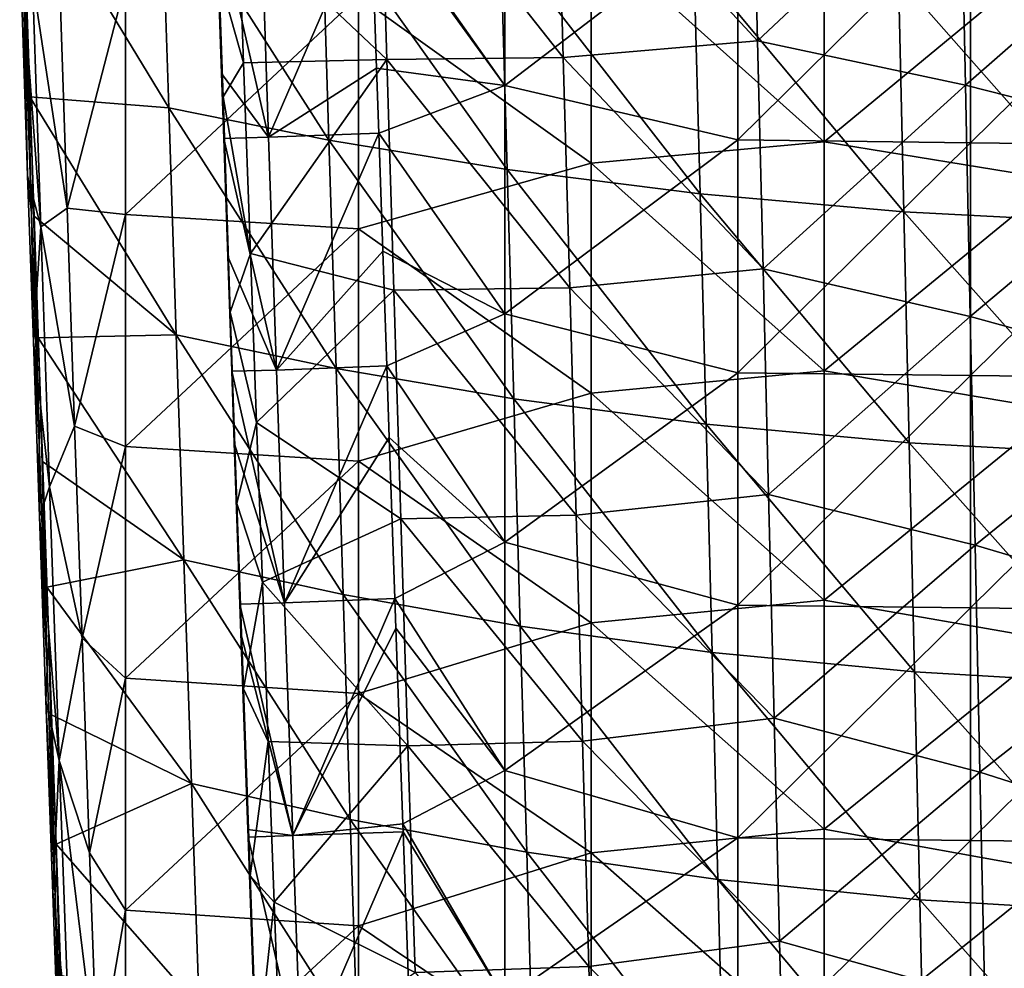
# Model space of a CAD drawing. Units: millimetres. Extents: x -86 to -16, y -97 to 110.
# Drawn here: x -74 to -61, y -14 to -2 of the extents above; entities that cross this region are included whole.
import ezdxf

# ---------------------------------------------------------------- set-up
doc = ezdxf.new("R2010")
doc.units = ezdxf.units.MM
doc.header["$LTSCALE"] = 52.148148
for name, color, linetype in [('1351', 7, 'CONTINUOUS'), ('1360', 7, 'CONTINUOUS'), ('1361', 7, 'CONTINUOUS'), ('1362', 7, 'CONTINUOUS'), ('1373', 7, 'CONTINUOUS'), ('1374', 7, 'CONTINUOUS'), ('1378', 7, 'CONTINUOUS'), ('1381', 7, 'CONTINUOUS'), ('1400', 7, 'CONTINUOUS')]:
    doc.layers.add(name, color=color, linetype=linetype)

msp = doc.modelspace()

# ---------------------------------------------------------------- linework, layer by layer
at = {"layer": '1351', "linetype": 'CONTINUOUS'}
for points in [[(-63.287, -0.162, 12.144), (-66.29, -0.425, 12.144), (-63.287, -3.115, 12.144), (-63.287, -0.162, 12.144)], [(-63.287, -0.162, 12.144), (-63.287, -3.115, 12.144), (-60.284, -0.631, 12.144), (-63.287, -0.162, 12.144)], [(-66.29, -0.425, 12.144), (-69.293, -1.239, 12.144), (-66.29, -3.388, 12.144), (-66.29, -0.425, 12.144)], [(-66.29, -0.425, 12.144), (-66.29, -3.388, 12.144), (-63.287, -3.115, 12.144), (-66.29, -0.425, 12.144)], [(-60.284, -0.631, 12.144), (-63.287, -3.115, 12.144), (-60.284, -3.603, 12.144), (-60.284, -0.631, 12.144)], [(-73.047, -3.97, 12.144), (-72.296, -1.063, 12.144), (-73.144, -1.108, 12.144), (-73.047, -3.97, 12.144)], [(-72.296, -4.052, 12.144), (-72.296, -1.063, 12.144), (-73.047, -3.97, 12.144), (-72.296, -4.052, 12.144)], [(-72.296, -1.063, 12.144), (-72.296, -4.052, 12.144), (-69.293, -1.239, 12.144), (-72.296, -1.063, 12.144)], [(-69.293, -1.239, 12.144), (-72.296, -4.052, 12.144), (-69.293, -4.235, 12.144), (-69.293, -1.239, 12.144)], [(-69.293, -1.239, 12.144), (-69.293, -4.235, 12.144), (-66.29, -3.388, 12.144), (-69.293, -1.239, 12.144)], [(-63.287, -3.115, 12.144), (-66.29, -3.388, 12.144), (-63.287, -6.068, 12.144), (-63.287, -3.115, 12.144)], [(-63.287, -3.115, 12.144), (-63.287, -6.068, 12.144), (-60.284, -3.603, 12.144), (-63.287, -3.115, 12.144)], [(-66.29, -3.388, 12.144), (-69.293, -4.235, 12.144), (-66.29, -6.352, 12.144), (-66.29, -3.388, 12.144)], [(-66.29, -3.388, 12.144), (-66.29, -6.352, 12.144), (-63.287, -6.068, 12.144), (-66.29, -3.388, 12.144)], [(-60.284, -3.603, 12.144), (-63.287, -6.068, 12.144), (-60.284, -6.575, 12.144), (-60.284, -3.603, 12.144)], [(-72.951, -6.778, 12.144), (-72.296, -4.052, 12.144), (-73.047, -3.97, 12.144), (-72.951, -6.778, 12.144)], [(-72.296, -7.041, 12.144), (-72.296, -4.052, 12.144), (-72.951, -6.778, 12.144), (-72.296, -7.041, 12.144)], [(-72.296, -4.052, 12.144), (-72.296, -7.041, 12.144), (-69.293, -4.235, 12.144), (-72.296, -4.052, 12.144)], [(-69.293, -4.235, 12.144), (-72.296, -7.041, 12.144), (-69.293, -7.231, 12.144), (-69.293, -4.235, 12.144)], [(-69.293, -4.235, 12.144), (-69.293, -7.231, 12.144), (-66.29, -6.352, 12.144), (-69.293, -4.235, 12.144)], [(-63.287, -6.068, 12.144), (-66.29, -6.352, 12.144), (-63.287, -9.021, 12.144), (-63.287, -6.068, 12.144)], [(-63.287, -6.068, 12.144), (-63.287, -9.021, 12.144), (-60.284, -6.575, 12.144), (-63.287, -6.068, 12.144)], [(-66.29, -6.352, 12.144), (-69.293, -7.231, 12.144), (-66.29, -9.315, 12.144), (-66.29, -6.352, 12.144)], [(-66.29, -6.352, 12.144), (-66.29, -9.315, 12.144), (-63.287, -9.021, 12.144), (-66.29, -6.352, 12.144)], [(-60.284, -6.575, 12.144), (-63.287, -9.021, 12.144), (-60.284, -9.546, 12.144), (-60.284, -6.575, 12.144)], [(-72.856, -9.511, 12.144), (-72.296, -7.041, 12.144), (-72.951, -6.778, 12.144), (-72.856, -9.511, 12.144)], [(-72.296, -10.03, 12.144), (-72.296, -7.041, 12.144), (-72.856, -9.511, 12.144), (-72.296, -10.03, 12.144)], [(-72.296, -7.041, 12.144), (-72.296, -10.03, 12.144), (-69.293, -7.231, 12.144), (-72.296, -7.041, 12.144)], [(-69.293, -7.231, 12.144), (-72.296, -10.03, 12.144), (-69.293, -10.227, 12.144), (-69.293, -7.231, 12.144)], [(-69.293, -7.231, 12.144), (-69.293, -10.227, 12.144), (-66.29, -9.315, 12.144), (-69.293, -7.231, 12.144)], [(-63.287, -9.021, 12.144), (-66.29, -9.315, 12.144), (-63.287, -11.974, 12.144), (-63.287, -9.021, 12.144)], [(-63.287, -9.021, 12.144), (-63.287, -11.974, 12.144), (-60.284, -9.546, 12.144), (-63.287, -9.021, 12.144)], [(-66.29, -9.315, 12.144), (-69.293, -10.227, 12.144), (-66.29, -12.279, 12.144), (-66.29, -9.315, 12.144)], [(-66.29, -9.315, 12.144), (-66.29, -12.279, 12.144), (-63.287, -11.974, 12.144), (-66.29, -9.315, 12.144)], [(-72.758, -12.279, 12.144), (-72.296, -10.03, 12.144), (-72.856, -9.511, 12.144), (-72.758, -12.279, 12.144)], [(-60.284, -9.546, 12.144), (-63.287, -11.974, 12.144), (-60.284, -12.518, 12.144), (-60.284, -9.546, 12.144)], [(-72.296, -13.02, 12.144), (-72.296, -10.03, 12.144), (-72.758, -12.279, 12.144), (-72.296, -13.02, 12.144)], [(-72.296, -10.03, 12.144), (-72.296, -13.02, 12.144), (-69.293, -10.227, 12.144), (-72.296, -10.03, 12.144)], [(-69.293, -10.227, 12.144), (-72.296, -13.02, 12.144), (-69.293, -13.223, 12.144), (-69.293, -10.227, 12.144)], [(-69.293, -10.227, 12.144), (-69.293, -13.223, 12.144), (-66.29, -12.279, 12.144), (-69.293, -10.227, 12.144)], [(-63.287, -11.974, 12.144), (-66.29, -12.279, 12.144), (-63.287, -14.927, 12.144), (-63.287, -11.974, 12.144)], [(-63.287, -11.974, 12.144), (-63.287, -14.927, 12.144), (-60.284, -12.518, 12.144), (-63.287, -11.974, 12.144)], [(-72.657, -15.122, 12.144), (-72.296, -13.02, 12.144), (-72.758, -12.279, 12.144), (-72.657, -15.122, 12.144)], [(-66.29, -12.279, 12.144), (-69.293, -13.223, 12.144), (-66.29, -15.242, 12.144), (-66.29, -12.279, 12.144)], [(-66.29, -12.279, 12.144), (-66.29, -15.242, 12.144), (-63.287, -14.927, 12.144), (-66.29, -12.279, 12.144)], [(-60.284, -12.518, 12.144), (-63.287, -14.927, 12.144), (-60.284, -15.49, 12.144), (-60.284, -12.518, 12.144)], [(-72.296, -16.009, 12.144), (-72.296, -13.02, 12.144), (-72.657, -15.122, 12.144), (-72.296, -16.009, 12.144)], [(-72.296, -13.02, 12.144), (-72.296, -16.009, 12.144), (-69.293, -13.223, 12.144), (-72.296, -13.02, 12.144)], [(-69.293, -13.223, 12.144), (-72.296, -16.009, 12.144), (-69.293, -16.219, 12.144), (-69.293, -13.223, 12.144)], [(-69.293, -13.223, 12.144), (-69.293, -16.219, 12.144), (-66.29, -15.242, 12.144), (-69.293, -13.223, 12.144)]]:
    msp.add_3dface(points, dxfattribs=at)
at = {"layer": '1360', "linetype": 'CONTINUOUS'}
for points in [[(-73.527, -2.533, 5.668), (-73.593, -0.593, 5.696), (-73.628, 0.442, 5.668), (-73.527, -2.533, 5.668)], [(-73.557, -3.554, 11.641), (-73.659, -0.516, 11.641), (-73.61, -1.04, 8.671), (-73.557, -3.554, 11.641)], [(-73.509, -4.03, 8.671), (-73.61, -1.04, 8.671), (-73.593, -0.593, 5.696), (-73.509, -4.03, 8.671)], [(-73.491, -3.604, 5.696), (-73.509, -4.03, 8.671), (-73.593, -0.593, 5.696), (-73.491, -3.604, 5.696)], [(-73.491, -3.604, 5.696), (-73.593, -0.593, 5.696), (-73.527, -2.533, 5.668), (-73.491, -3.604, 5.696)], [(-73.509, -4.03, 8.671), (-73.557, -3.554, 11.641), (-73.61, -1.04, 8.671), (-73.509, -4.03, 8.671)], [(-73.474, -4.071, 5.668), (-73.491, -3.604, 5.696), (-73.527, -2.533, 5.668), (-73.474, -4.071, 5.668)], [(-73.483, -5.694, 11.641), (-73.557, -3.554, 11.641), (-73.509, -4.03, 8.671), (-73.483, -5.694, 11.641)], [(-73.407, -6.981, 8.671), (-73.509, -4.03, 8.671), (-73.491, -3.604, 5.696), (-73.407, -6.981, 8.671)], [(-73.388, -6.579, 5.696), (-73.407, -6.981, 8.671), (-73.491, -3.604, 5.696), (-73.388, -6.579, 5.696)], [(-73.388, -6.579, 5.696), (-73.491, -3.604, 5.696), (-73.42, -5.639, 5.668), (-73.388, -6.579, 5.696)], [(-73.42, -5.639, 5.668), (-73.491, -3.604, 5.696), (-73.474, -4.071, 5.668), (-73.42, -5.639, 5.668)], [(-73.407, -6.981, 8.671), (-73.483, -5.694, 11.641), (-73.509, -4.03, 8.671), (-73.407, -6.981, 8.671)], [(-73.405, -7.946, 11.641), (-73.483, -5.694, 11.641), (-73.407, -6.981, 8.671), (-73.405, -7.946, 11.641)], [(-73.365, -7.234, 5.668), (-73.388, -6.579, 5.696), (-73.42, -5.639, 5.668), (-73.365, -7.234, 5.668)], [(-73.305, -9.908, 8.671), (-73.407, -6.981, 8.671), (-73.388, -6.579, 5.696), (-73.305, -9.908, 8.671)], [(-73.284, -9.53, 5.696), (-73.305, -9.908, 8.671), (-73.388, -6.579, 5.696), (-73.284, -9.53, 5.696)], [(-73.284, -9.53, 5.696), (-73.388, -6.579, 5.696), (-73.308, -8.855, 5.668), (-73.284, -9.53, 5.696)], [(-73.308, -8.855, 5.668), (-73.388, -6.579, 5.696), (-73.365, -7.234, 5.668), (-73.308, -8.855, 5.668)], [(-73.305, -9.908, 8.671), (-73.405, -7.946, 11.641), (-73.407, -6.981, 8.671), (-73.305, -9.908, 8.671)], [(-73.322, -10.314, 11.641), (-73.405, -7.946, 11.641), (-73.305, -9.908, 8.671), (-73.322, -10.314, 11.641)], [(-73.25, -10.501, 5.668), (-73.284, -9.53, 5.696), (-73.308, -8.855, 5.668), (-73.25, -10.501, 5.668)], [(-73.201, -12.824, 8.671), (-73.305, -9.908, 8.671), (-73.284, -9.53, 5.696), (-73.201, -12.824, 8.671)], [(-73.18, -12.474, 5.696), (-73.201, -12.824, 8.671), (-73.284, -9.53, 5.696), (-73.18, -12.474, 5.696)], [(-73.18, -12.474, 5.696), (-73.284, -9.53, 5.696), (-73.19, -12.17, 5.668), (-73.18, -12.474, 5.696)], [(-73.19, -12.17, 5.668), (-73.284, -9.53, 5.696), (-73.25, -10.501, 5.668), (-73.19, -12.17, 5.668)], [(-73.201, -12.824, 8.671), (-73.322, -10.314, 11.641), (-73.305, -9.908, 8.671), (-73.201, -12.824, 8.671)], [(-73.234, -12.804, 11.641), (-73.322, -10.314, 11.641), (-73.201, -12.824, 8.671), (-73.234, -12.804, 11.641)], [(-73.129, -13.86, 5.668), (-73.18, -12.474, 5.696), (-73.19, -12.17, 5.668), (-73.129, -13.86, 5.668)], [(-73.096, -15.742, 8.671), (-73.201, -12.824, 8.671), (-73.18, -12.474, 5.696), (-73.096, -15.742, 8.671)], [(-73.073, -15.421, 5.696), (-73.096, -15.742, 8.671), (-73.18, -12.474, 5.696), (-73.073, -15.421, 5.696)], [(-73.073, -15.421, 5.696), (-73.18, -12.474, 5.696), (-73.129, -13.86, 5.668), (-73.073, -15.421, 5.696)], [(-73.142, -15.38, 11.641), (-73.234, -12.804, 11.641), (-73.201, -12.824, 8.671), (-73.142, -15.38, 11.641)], [(-73.096, -15.742, 8.671), (-73.142, -15.38, 11.641), (-73.201, -12.824, 8.671), (-73.096, -15.742, 8.671)]]:
    msp.add_3dface(points, dxfattribs=at)
at = {"layer": '1361', "linetype": 'CONTINUOUS'}
for points in [[(-73.527, -2.533, 5.668), (-73.628, 0.442, 5.668), (-71.737, -2.676, 2.767), (-73.527, -2.533, 5.668)], [(-71.737, -2.676, 2.767), (-73.628, 0.442, 5.668), (-71.835, 0.292, 2.733), (-71.737, -2.676, 2.767)], [(-71.737, -2.676, 2.767), (-71.835, 0.292, 2.733), (-69.672, -3.091, 0.157), (-71.737, -2.676, 2.767)], [(-69.672, -3.091, 0.157), (-71.835, 0.292, 2.733), (-69.765, -0.107, 0.095), (-69.672, -3.091, 0.157)], [(-69.672, -3.091, 0.157), (-69.765, -0.107, 0.095), (-67.375, -3.469, -2.121), (-69.672, -3.091, 0.157)], [(-67.375, -3.469, -2.121), (-69.765, -0.107, 0.095), (-67.461, -0.47, -2.206), (-67.375, -3.469, -2.121)], [(-67.375, -3.469, -2.121), (-67.461, -0.47, -2.206), (-64.887, -3.784, -4.03), (-67.375, -3.469, -2.121)], [(-64.887, -3.784, -4.03), (-67.461, -0.47, -2.206), (-64.966, -0.772, -4.134), (-64.887, -3.784, -4.03)], [(-64.887, -3.784, -4.03), (-64.966, -0.772, -4.134), (-62.258, -4.017, -5.541), (-64.887, -3.784, -4.03)], [(-62.258, -4.017, -5.541), (-64.966, -0.772, -4.134), (-62.328, -0.995, -5.663), (-62.258, -4.017, -5.541)], [(-62.258, -4.017, -5.541), (-62.328, -0.995, -5.663), (-59.54, -4.159, -6.646), (-62.258, -4.017, -5.541)], [(-59.54, -4.159, -6.646), (-62.328, -0.995, -5.663), (-59.599, -1.131, -6.783), (-59.54, -4.159, -6.646)], [(-73.474, -4.071, 5.668), (-73.527, -2.533, 5.668), (-71.64, -5.603, 2.801), (-73.474, -4.071, 5.668)], [(-71.64, -5.603, 2.801), (-73.527, -2.533, 5.668), (-71.737, -2.676, 2.767), (-71.64, -5.603, 2.801)], [(-71.64, -5.603, 2.801), (-71.737, -2.676, 2.767), (-69.58, -6.034, 0.216), (-71.64, -5.603, 2.801)], [(-69.58, -6.034, 0.216), (-71.737, -2.676, 2.767), (-69.672, -3.091, 0.157), (-69.58, -6.034, 0.216)], [(-69.58, -6.034, 0.216), (-69.672, -3.091, 0.157), (-67.29, -6.427, -2.04), (-69.58, -6.034, 0.216)], [(-67.29, -6.427, -2.04), (-69.672, -3.091, 0.157), (-67.375, -3.469, -2.121), (-67.29, -6.427, -2.04)], [(-67.29, -6.427, -2.04), (-67.375, -3.469, -2.121), (-64.81, -6.755, -3.93), (-67.29, -6.427, -2.04)], [(-64.81, -6.755, -3.93), (-67.375, -3.469, -2.121), (-64.887, -3.784, -4.03), (-64.81, -6.755, -3.93)], [(-64.81, -6.755, -3.93), (-64.887, -3.784, -4.03), (-62.19, -6.996, -5.425), (-64.81, -6.755, -3.93)], [(-62.19, -6.996, -5.425), (-64.887, -3.784, -4.03), (-62.258, -4.017, -5.541), (-62.19, -6.996, -5.425)], [(-62.19, -6.996, -5.425), (-62.258, -4.017, -5.541), (-59.481, -7.146, -6.516), (-62.19, -6.996, -5.425)], [(-59.481, -7.146, -6.516), (-62.258, -4.017, -5.541), (-59.54, -4.159, -6.646), (-59.481, -7.146, -6.516)], [(-73.42, -5.639, 5.668), (-73.474, -4.071, 5.668), (-71.64, -5.603, 2.801), (-73.42, -5.639, 5.668)], [(-71.543, -8.502, 2.833), (-73.42, -5.639, 5.668), (-71.64, -5.603, 2.801), (-71.543, -8.502, 2.833)], [(-73.365, -7.234, 5.668), (-73.42, -5.639, 5.668), (-71.543, -8.502, 2.833), (-73.365, -7.234, 5.668)], [(-71.543, -8.502, 2.833), (-71.64, -5.603, 2.801), (-69.489, -8.949, 0.274), (-71.543, -8.502, 2.833)], [(-69.489, -8.949, 0.274), (-71.64, -5.603, 2.801), (-69.58, -6.034, 0.216), (-69.489, -8.949, 0.274)], [(-69.489, -8.949, 0.274), (-69.58, -6.034, 0.216), (-67.206, -9.357, -1.962), (-69.489, -8.949, 0.274)], [(-67.206, -9.357, -1.962), (-69.58, -6.034, 0.216), (-67.29, -6.427, -2.04), (-67.206, -9.357, -1.962)], [(-67.206, -9.357, -1.962), (-67.29, -6.427, -2.04), (-64.733, -9.697, -3.834), (-67.206, -9.357, -1.962)], [(-64.733, -9.697, -3.834), (-67.29, -6.427, -2.04), (-64.81, -6.755, -3.93), (-64.733, -9.697, -3.834)], [(-64.733, -9.697, -3.834), (-64.81, -6.755, -3.93), (-62.122, -9.948, -5.314), (-64.733, -9.697, -3.834)], [(-62.122, -9.948, -5.314), (-64.81, -6.755, -3.93), (-62.19, -6.996, -5.425), (-62.122, -9.948, -5.314)], [(-62.122, -9.948, -5.314), (-62.19, -6.996, -5.425), (-59.424, -10.104, -6.392), (-62.122, -9.948, -5.314)], [(-59.424, -10.104, -6.392), (-62.19, -6.996, -5.425), (-59.481, -7.146, -6.516), (-59.424, -10.104, -6.392)], [(-73.308, -8.855, 5.668), (-73.365, -7.234, 5.668), (-71.543, -8.502, 2.833), (-73.308, -8.855, 5.668)], [(-71.445, -11.386, 2.865), (-73.308, -8.855, 5.668), (-71.543, -8.502, 2.833), (-71.445, -11.386, 2.865)], [(-71.445, -11.386, 2.865), (-71.543, -8.502, 2.833), (-69.398, -11.849, 0.329), (-71.445, -11.386, 2.865)], [(-69.398, -11.849, 0.329), (-71.543, -8.502, 2.833), (-69.489, -8.949, 0.274), (-69.398, -11.849, 0.329)], [(-73.25, -10.501, 5.668), (-73.308, -8.855, 5.668), (-71.445, -11.386, 2.865), (-73.25, -10.501, 5.668)], [(-69.398, -11.849, 0.329), (-69.489, -8.949, 0.274), (-67.122, -12.271, -1.887), (-69.398, -11.849, 0.329)], [(-67.122, -12.271, -1.887), (-69.489, -8.949, 0.274), (-67.206, -9.357, -1.962), (-67.122, -12.271, -1.887)], [(-67.122, -12.271, -1.887), (-67.206, -9.357, -1.962), (-64.657, -12.624, -3.742), (-67.122, -12.271, -1.887)], [(-64.657, -12.624, -3.742), (-67.206, -9.357, -1.962), (-64.733, -9.697, -3.834), (-64.657, -12.624, -3.742)], [(-64.657, -12.624, -3.742), (-64.733, -9.697, -3.834), (-62.055, -12.885, -5.208), (-64.657, -12.624, -3.742)], [(-62.055, -12.885, -5.208), (-64.733, -9.697, -3.834), (-62.122, -9.948, -5.314), (-62.055, -12.885, -5.208)], [(-62.055, -12.885, -5.208), (-62.122, -9.948, -5.314), (-59.367, -13.047, -6.275), (-62.055, -12.885, -5.208)], [(-59.367, -13.047, -6.275), (-62.122, -9.948, -5.314), (-59.424, -10.104, -6.392), (-59.367, -13.047, -6.275)], [(-73.19, -12.17, 5.668), (-73.25, -10.501, 5.668), (-71.445, -11.386, 2.865), (-73.19, -12.17, 5.668)], [(-71.347, -14.269, 2.896), (-73.19, -12.17, 5.668), (-71.445, -11.386, 2.865), (-71.347, -14.269, 2.896)], [(-71.347, -14.269, 2.896), (-71.445, -11.386, 2.865), (-69.306, -14.748, 0.384), (-71.347, -14.269, 2.896)], [(-69.306, -14.748, 0.384), (-71.445, -11.386, 2.865), (-69.398, -11.849, 0.329), (-69.306, -14.748, 0.384)], [(-69.306, -14.748, 0.384), (-69.398, -11.849, 0.329), (-67.038, -15.185, -1.813), (-69.306, -14.748, 0.384)], [(-67.038, -15.185, -1.813), (-69.398, -11.849, 0.329), (-67.122, -12.271, -1.887), (-67.038, -15.185, -1.813)], [(-73.129, -13.86, 5.668), (-73.19, -12.17, 5.668), (-71.347, -14.269, 2.896), (-73.129, -13.86, 5.668)], [(-67.038, -15.185, -1.813), (-67.122, -12.271, -1.887), (-64.582, -15.55, -3.653), (-67.038, -15.185, -1.813)], [(-64.582, -15.55, -3.653), (-67.122, -12.271, -1.887), (-64.657, -12.624, -3.742), (-64.582, -15.55, -3.653)], [(-64.582, -15.55, -3.653), (-64.657, -12.624, -3.742), (-61.988, -15.82, -5.106), (-64.582, -15.55, -3.653)], [(-61.988, -15.82, -5.106), (-64.657, -12.624, -3.742), (-62.055, -12.885, -5.208), (-61.988, -15.82, -5.106)], [(-61.988, -15.82, -5.106), (-62.055, -12.885, -5.208), (-59.311, -15.989, -6.162), (-61.988, -15.82, -5.106)], [(-59.311, -15.989, -6.162), (-62.055, -12.885, -5.208), (-59.367, -13.047, -6.275), (-59.311, -15.989, -6.162)]]:
    msp.add_3dface(points, dxfattribs=at)
at = {"layer": '1362', "linetype": 'CONTINUOUS'}
for points in [[(-73.659, -0.516, 11.641), (-73.557, -3.554, 11.641), (-73.388, -4.208, 11.993), (-73.659, -0.516, 11.641)], [(-73.659, -0.516, 11.641), (-73.388, -4.208, 11.993), (-73.496, -1.026, 11.993), (-73.659, -0.516, 11.641)], [(-73.047, -3.97, 12.144), (-73.144, -1.108, 12.144), (-73.496, -1.026, 11.993), (-73.047, -3.97, 12.144)], [(-73.388, -4.208, 11.993), (-73.047, -3.97, 12.144), (-73.496, -1.026, 11.993), (-73.388, -4.208, 11.993)], [(-73.557, -3.554, 11.641), (-73.483, -5.694, 11.641), (-73.388, -4.208, 11.993), (-73.557, -3.554, 11.641)], [(-72.951, -6.778, 12.144), (-73.047, -3.97, 12.144), (-73.388, -4.208, 11.993), (-72.951, -6.778, 12.144)], [(-73.483, -5.694, 11.641), (-73.273, -7.56, 11.993), (-73.388, -4.208, 11.993), (-73.483, -5.694, 11.641)], [(-73.273, -7.56, 11.993), (-72.951, -6.778, 12.144), (-73.388, -4.208, 11.993), (-73.273, -7.56, 11.993)], [(-73.483, -5.694, 11.641), (-73.405, -7.946, 11.641), (-73.273, -7.56, 11.993), (-73.483, -5.694, 11.641)], [(-72.856, -9.511, 12.144), (-72.951, -6.778, 12.144), (-73.273, -7.56, 11.993), (-72.856, -9.511, 12.144)], [(-73.405, -7.946, 11.641), (-73.149, -11.091, 11.993), (-73.273, -7.56, 11.993), (-73.405, -7.946, 11.641)], [(-73.149, -11.091, 11.993), (-72.856, -9.511, 12.144), (-73.273, -7.56, 11.993), (-73.149, -11.091, 11.993)], [(-73.405, -7.946, 11.641), (-73.322, -10.314, 11.641), (-73.149, -11.091, 11.993), (-73.405, -7.946, 11.641)], [(-72.758, -12.279, 12.144), (-72.856, -9.511, 12.144), (-73.149, -11.091, 11.993), (-72.758, -12.279, 12.144)], [(-73.322, -10.314, 11.641), (-73.234, -12.804, 11.641), (-73.149, -11.091, 11.993), (-73.322, -10.314, 11.641)], [(-73.234, -12.804, 11.641), (-73.018, -14.788, 11.993), (-73.149, -11.091, 11.993), (-73.234, -12.804, 11.641)], [(-72.657, -15.122, 12.144), (-72.758, -12.279, 12.144), (-73.149, -11.091, 11.993), (-72.657, -15.122, 12.144)], [(-73.018, -14.788, 11.993), (-72.657, -15.122, 12.144), (-73.149, -11.091, 11.993), (-73.018, -14.788, 11.993)], [(-73.234, -12.804, 11.641), (-73.142, -15.38, 11.641), (-73.018, -14.788, 11.993), (-73.234, -12.804, 11.641)]]:
    msp.add_3dface(points, dxfattribs=at)
at = {"layer": '1373', "linetype": 'CONTINUOUS'}
for points in [[(-71.057, -2.234, 7.622), (-71.092, -0.964, 6.85), (-71.13, -0.07, 7.623), (-71.057, -2.234, 7.622)], [(-71.038, -2.535, 6.857), (-71.092, -0.964, 6.85), (-71.057, -2.234, 7.622), (-71.038, -2.535, 6.857)], [(-71.029, -3.07, 7.622), (-71.038, -2.535, 6.857), (-71.057, -2.234, 7.622), (-71.029, -3.07, 7.622)], [(-70.944, -5.308, 6.868), (-71.038, -2.535, 6.857), (-70.976, -4.592, 7.622), (-70.944, -5.308, 6.868)], [(-70.976, -4.592, 7.622), (-71.038, -2.535, 6.857), (-71.029, -3.07, 7.622), (-70.976, -4.592, 7.622)], [(-70.925, -6.072, 7.622), (-70.944, -5.308, 6.868), (-70.976, -4.592, 7.622), (-70.925, -6.072, 7.622)], [(-70.858, -7.776, 6.878), (-70.944, -5.308, 6.868), (-70.893, -6.994, 7.622), (-70.858, -7.776, 6.878)], [(-70.893, -6.994, 7.622), (-70.944, -5.308, 6.868), (-70.925, -6.072, 7.622), (-70.893, -6.994, 7.622)], [(-70.821, -9.073, 7.622), (-70.858, -7.776, 6.878), (-70.893, -6.994, 7.622), (-70.821, -9.073, 7.622)], [(-70.774, -10.164, 6.887), (-70.858, -7.776, 6.878), (-70.807, -9.453, 7.622), (-70.774, -10.164, 6.887)], [(-70.807, -9.453, 7.622), (-70.858, -7.776, 6.878), (-70.821, -9.073, 7.622), (-70.807, -9.453, 7.622)], [(-70.718, -11.98, 7.621), (-70.774, -10.164, 6.887), (-70.807, -9.453, 7.622), (-70.718, -11.98, 7.621)], [(-70.688, -12.577, 6.896), (-70.774, -10.164, 6.887), (-70.714, -12.079, 7.621), (-70.688, -12.577, 6.896)], [(-70.714, -12.079, 7.621), (-70.774, -10.164, 6.887), (-70.718, -11.98, 7.621), (-70.714, -12.079, 7.621)], [(-70.627, -14.511, 7.621), (-70.688, -12.577, 6.896), (-70.714, -12.079, 7.621), (-70.627, -14.511, 7.621)], [(-70.601, -14.984, 6.905), (-70.688, -12.577, 6.896), (-70.627, -14.511, 7.621), (-70.601, -14.984, 6.905)]]:
    msp.add_3dface(points, dxfattribs=at)
at = {"layer": '1374', "linetype": 'CONTINUOUS'}
for points in [[(-64.147, -1.81, -1.596), (-64.221, 1.179, -1.701), (-66.733, 0.986, 0.461), (-64.147, -1.81, -1.596)], [(-64.147, -1.81, -1.596), (-61.529, 0.646, -3.349), (-64.221, 1.179, -1.701), (-64.147, -1.81, -1.596)], [(-68.926, -2.052, 3.123), (-69.017, 0.97, 3.068), (-70.839, -0.244, 5.853), (-68.926, -2.052, 3.123)], [(-66.65, -2.027, 0.544), (-66.733, 0.986, 0.461), (-69.017, 0.97, 3.068), (-66.65, -2.027, 0.544)], [(-68.926, -2.052, 3.123), (-66.65, -2.027, 0.544), (-69.017, 0.97, 3.068), (-68.926, -2.052, 3.123)], [(-66.65, -2.027, 0.544), (-64.147, -1.81, -1.596), (-66.733, 0.986, 0.461), (-66.65, -2.027, 0.544)], [(-61.466, -2.384, -3.222), (-61.529, 0.646, -3.349), (-64.147, -1.81, -1.596), (-61.466, -2.384, -3.222)], [(-61.466, -2.384, -3.222), (-58.739, 0, -4.49), (-61.529, 0.646, -3.349), (-61.466, -2.384, -3.222)], [(-58.687, -3.086, -4.346), (-58.739, 0, -4.49), (-61.466, -2.384, -3.222), (-58.687, -3.086, -4.346)], [(-70.773, -2.095, 5.855), (-68.926, -2.052, 3.123), (-70.839, -0.244, 5.853), (-70.773, -2.095, 5.855)], [(-64.075, -4.752, -1.495), (-64.147, -1.81, -1.596), (-66.65, -2.027, 0.544), (-64.075, -4.752, -1.495)], [(-64.075, -4.752, -1.495), (-61.466, -2.384, -3.222), (-64.147, -1.81, -1.596), (-64.075, -4.752, -1.495)], [(-66.567, -4.994, 0.623), (-66.65, -2.027, 0.544), (-68.926, -2.052, 3.123), (-66.567, -4.994, 0.623)], [(-66.567, -4.994, 0.623), (-64.075, -4.752, -1.495), (-66.65, -2.027, 0.544), (-66.567, -4.994, 0.623)], [(-70.685, -4.554, 5.858), (-68.926, -2.052, 3.123), (-70.773, -2.095, 5.855), (-70.685, -4.554, 5.858)], [(-68.835, -5.028, 3.176), (-68.926, -2.052, 3.123), (-70.685, -4.554, 5.858), (-68.835, -5.028, 3.176)], [(-68.835, -5.028, 3.176), (-66.567, -4.994, 0.623), (-68.926, -2.052, 3.123), (-68.835, -5.028, 3.176)], [(-61.403, -5.365, -3.102), (-61.466, -2.384, -3.222), (-64.075, -4.752, -1.495), (-61.403, -5.365, -3.102)], [(-61.403, -5.365, -3.102), (-58.687, -3.086, -4.346), (-61.466, -2.384, -3.222), (-61.403, -5.365, -3.102)], [(-58.635, -6.125, -4.21), (-58.687, -3.086, -4.346), (-61.403, -5.365, -3.102), (-58.635, -6.125, -4.21)], [(-70.605, -6.734, 5.861), (-68.835, -5.028, 3.176), (-70.685, -4.554, 5.858), (-70.605, -6.734, 5.861)], [(-64.003, -7.659, -1.399), (-64.075, -4.752, -1.495), (-66.567, -4.994, 0.623), (-64.003, -7.659, -1.399)], [(-64.003, -7.659, -1.399), (-61.403, -5.365, -3.102), (-64.075, -4.752, -1.495), (-64.003, -7.659, -1.399)], [(-68.744, -7.973, 3.227), (-68.835, -5.028, 3.176), (-70.605, -6.734, 5.861), (-68.744, -7.973, 3.227)], [(-66.485, -7.927, 0.699), (-66.567, -4.994, 0.623), (-68.835, -5.028, 3.176), (-66.485, -7.927, 0.699)], [(-68.744, -7.973, 3.227), (-66.485, -7.927, 0.699), (-68.835, -5.028, 3.176), (-68.744, -7.973, 3.227)], [(-66.485, -7.927, 0.699), (-64.003, -7.659, -1.399), (-66.567, -4.994, 0.623), (-66.485, -7.927, 0.699)], [(-61.341, -8.313, -2.988), (-61.403, -5.365, -3.102), (-64.003, -7.659, -1.399), (-61.341, -8.313, -2.988)], [(-61.341, -8.313, -2.988), (-58.635, -6.125, -4.21), (-61.403, -5.365, -3.102), (-61.341, -8.313, -2.988)], [(-58.583, -9.131, -4.08), (-58.635, -6.125, -4.21), (-61.341, -8.313, -2.988), (-58.583, -9.131, -4.08)], [(-70.53, -8.792, 5.864), (-68.744, -7.973, 3.227), (-70.605, -6.734, 5.861), (-70.53, -8.792, 5.864)], [(-63.932, -10.543, -1.306), (-64.003, -7.659, -1.399), (-66.485, -7.927, 0.699), (-63.932, -10.543, -1.306)], [(-63.932, -10.543, -1.306), (-61.341, -8.313, -2.988), (-64.003, -7.659, -1.399), (-63.932, -10.543, -1.306)], [(-68.653, -10.9, 3.277), (-68.744, -7.973, 3.227), (-70.53, -8.792, 5.864), (-68.653, -10.9, 3.277)], [(-66.403, -10.84, 0.772), (-66.485, -7.927, 0.699), (-68.744, -7.973, 3.227), (-66.403, -10.84, 0.772)], [(-68.653, -10.9, 3.277), (-66.403, -10.84, 0.772), (-68.744, -7.973, 3.227), (-68.653, -10.9, 3.277)], [(-66.403, -10.84, 0.772), (-63.932, -10.543, -1.306), (-66.485, -7.927, 0.699), (-66.403, -10.84, 0.772)], [(-61.279, -11.239, -2.878), (-61.341, -8.313, -2.988), (-63.932, -10.543, -1.306), (-61.279, -11.239, -2.878)], [(-61.279, -11.239, -2.878), (-58.583, -9.131, -4.08), (-61.341, -8.313, -2.988), (-61.279, -11.239, -2.878)], [(-70.454, -10.844, 5.866), (-68.653, -10.9, 3.277), (-70.53, -8.792, 5.864), (-70.454, -10.844, 5.866)], [(-58.531, -12.118, -3.958), (-58.583, -9.131, -4.08), (-61.279, -11.239, -2.878), (-58.531, -12.118, -3.958)], [(-63.861, -13.417, -1.217), (-63.932, -10.543, -1.306), (-66.403, -10.84, 0.772), (-63.861, -13.417, -1.217)], [(-63.861, -13.417, -1.217), (-61.279, -11.239, -2.878), (-63.932, -10.543, -1.306), (-63.861, -13.417, -1.217)], [(-70.377, -12.916, 5.868), (-68.653, -10.9, 3.277), (-70.454, -10.844, 5.866), (-70.377, -12.916, 5.868)], [(-68.56, -13.822, 3.325), (-68.653, -10.9, 3.277), (-70.377, -12.916, 5.868), (-68.56, -13.822, 3.325)], [(-66.32, -13.747, 0.843), (-66.403, -10.84, 0.772), (-68.653, -10.9, 3.277), (-66.32, -13.747, 0.843)], [(-68.56, -13.822, 3.325), (-66.32, -13.747, 0.843), (-68.653, -10.9, 3.277), (-68.56, -13.822, 3.325)], [(-66.32, -13.747, 0.843), (-63.861, -13.417, -1.217), (-66.403, -10.84, 0.772), (-66.32, -13.747, 0.843)], [(-61.217, -14.156, -2.774), (-61.279, -11.239, -2.878), (-63.861, -13.417, -1.217), (-61.217, -14.156, -2.774)], [(-61.217, -14.156, -2.774), (-58.531, -12.118, -3.958), (-61.279, -11.239, -2.878), (-61.217, -14.156, -2.774)], [(-58.478, -15.099, -3.84), (-58.531, -12.118, -3.958), (-61.217, -14.156, -2.774), (-58.478, -15.099, -3.84)], [(-70.299, -14.977, 5.871), (-68.56, -13.822, 3.325), (-70.377, -12.916, 5.868), (-70.299, -14.977, 5.871)], [(-63.789, -16.294, -1.131), (-63.861, -13.417, -1.217), (-66.32, -13.747, 0.843), (-63.789, -16.294, -1.131)], [(-63.789, -16.294, -1.131), (-61.217, -14.156, -2.774), (-63.861, -13.417, -1.217), (-63.789, -16.294, -1.131)], [(-66.237, -16.658, 0.912), (-66.32, -13.747, 0.843), (-68.56, -13.822, 3.325), (-66.237, -16.658, 0.912)], [(-66.237, -16.658, 0.912), (-63.789, -16.294, -1.131), (-66.32, -13.747, 0.843), (-66.237, -16.658, 0.912)]]:
    msp.add_3dface(points, dxfattribs=at)
at = {"layer": '1378', "linetype": 'CONTINUOUS'}
for points in [[(-67.405, 0.559, 9.644), (-67.405, -2.386, 9.644), (-69.134, 0.067, 9.644), (-67.405, 0.559, 9.644)], [(-67.405, 0.559, 9.644), (-64.402, -0.091, 9.644), (-67.405, -2.386, 9.644), (-67.405, 0.559, 9.644)], [(-69.134, 0.067, 9.644), (-67.405, -2.386, 9.644), (-69.131, -0.002, 9.644), (-69.134, 0.067, 9.644)], [(-69.131, -0.002, 9.644), (-67.405, -2.386, 9.644), (-69.058, -2.166, 9.644), (-69.131, -0.002, 9.644)], [(-64.402, -0.091, 9.644), (-64.402, -3.09, 9.644), (-67.405, -2.386, 9.644), (-64.402, -0.091, 9.644)], [(-64.402, -3.09, 9.644), (-64.402, -0.091, 9.644), (-61.399, -0.129, 9.644), (-64.402, -3.09, 9.644)], [(-61.399, -3.127, 9.644), (-64.402, -3.09, 9.644), (-61.399, -0.129, 9.644), (-61.399, -3.127, 9.644)], [(-61.399, -3.127, 9.644), (-61.399, -0.129, 9.644), (-58.396, -0.166, 9.644), (-61.399, -3.127, 9.644)], [(-58.396, -3.163, 9.644), (-61.399, -3.127, 9.644), (-58.396, -0.166, 9.644), (-58.396, -3.163, 9.644)], [(-69.058, -2.166, 9.644), (-67.405, -2.386, 9.644), (-69.03, -3.001, 9.644), (-69.058, -2.166, 9.644)], [(-67.405, -2.386, 9.644), (-67.405, -5.33, 9.644), (-69.03, -3.001, 9.644), (-67.405, -2.386, 9.644)], [(-67.405, -2.386, 9.644), (-64.402, -3.09, 9.644), (-67.405, -5.33, 9.644), (-67.405, -2.386, 9.644)], [(-69.03, -3.001, 9.644), (-67.405, -5.33, 9.644), (-68.978, -4.523, 9.644), (-69.03, -3.001, 9.644)], [(-64.402, -3.09, 9.644), (-64.402, -6.09, 9.644), (-67.405, -5.33, 9.644), (-64.402, -3.09, 9.644)], [(-64.402, -6.09, 9.644), (-64.402, -3.09, 9.644), (-61.399, -3.127, 9.644), (-64.402, -6.09, 9.644)], [(-61.399, -6.125, 9.644), (-64.402, -6.09, 9.644), (-61.399, -3.127, 9.644), (-61.399, -6.125, 9.644)], [(-61.399, -6.125, 9.644), (-61.399, -3.127, 9.644), (-58.396, -3.163, 9.644), (-61.399, -6.125, 9.644)], [(-58.396, -6.159, 9.644), (-61.399, -6.125, 9.644), (-58.396, -3.163, 9.644), (-58.396, -6.159, 9.644)], [(-68.978, -4.523, 9.644), (-67.405, -5.33, 9.644), (-68.927, -6.002, 9.644), (-68.978, -4.523, 9.644)], [(-67.405, -5.33, 9.644), (-67.405, -8.275, 9.644), (-68.927, -6.002, 9.644), (-67.405, -5.33, 9.644)], [(-67.405, -5.33, 9.644), (-64.402, -6.09, 9.644), (-67.405, -8.275, 9.644), (-67.405, -5.33, 9.644)], [(-68.927, -6.002, 9.644), (-67.405, -8.275, 9.644), (-68.895, -6.924, 9.644), (-68.927, -6.002, 9.644)], [(-64.402, -6.09, 9.644), (-64.402, -9.089, 9.644), (-67.405, -8.275, 9.644), (-64.402, -6.09, 9.644)], [(-64.402, -9.089, 9.644), (-64.402, -6.09, 9.644), (-61.399, -6.125, 9.644), (-64.402, -9.089, 9.644)], [(-61.399, -9.122, 9.644), (-64.402, -9.089, 9.644), (-61.399, -6.125, 9.644), (-61.399, -9.122, 9.644)], [(-61.399, -9.122, 9.644), (-61.399, -6.125, 9.644), (-58.396, -6.159, 9.644), (-61.399, -9.122, 9.644)], [(-58.396, -9.156, 9.644), (-61.399, -9.122, 9.644), (-58.396, -6.159, 9.644), (-58.396, -9.156, 9.644)], [(-68.895, -6.924, 9.644), (-67.405, -8.275, 9.644), (-68.822, -9.003, 9.644), (-68.895, -6.924, 9.644)], [(-67.405, -8.275, 9.644), (-67.405, -11.22, 9.644), (-68.822, -9.003, 9.644), (-67.405, -8.275, 9.644)], [(-67.405, -8.275, 9.644), (-64.402, -9.089, 9.644), (-67.405, -11.22, 9.644), (-67.405, -8.275, 9.644)], [(-68.822, -9.003, 9.644), (-67.405, -11.22, 9.644), (-68.809, -9.383, 9.644), (-68.822, -9.003, 9.644)], [(-64.402, -9.089, 9.644), (-64.402, -12.088, 9.644), (-67.405, -11.22, 9.644), (-64.402, -9.089, 9.644)], [(-64.402, -12.088, 9.644), (-64.402, -9.089, 9.644), (-61.399, -9.122, 9.644), (-64.402, -12.088, 9.644)], [(-61.399, -12.12, 9.644), (-64.402, -12.088, 9.644), (-61.399, -9.122, 9.644), (-61.399, -12.12, 9.644)], [(-61.399, -12.12, 9.644), (-61.399, -9.122, 9.644), (-58.396, -9.156, 9.644), (-61.399, -12.12, 9.644)], [(-58.396, -12.153, 9.644), (-61.399, -12.12, 9.644), (-58.396, -9.156, 9.644), (-58.396, -12.153, 9.644)], [(-68.809, -9.383, 9.644), (-67.405, -11.22, 9.644), (-68.719, -11.908, 9.644), (-68.809, -9.383, 9.644)], [(-67.405, -11.22, 9.644), (-67.405, -14.165, 9.644), (-68.719, -11.908, 9.644), (-67.405, -11.22, 9.644)], [(-67.405, -11.22, 9.644), (-64.402, -12.088, 9.644), (-67.405, -14.165, 9.644), (-67.405, -11.22, 9.644)], [(-68.719, -11.908, 9.644), (-67.405, -14.165, 9.644), (-68.716, -12.008, 9.644), (-68.719, -11.908, 9.644)], [(-68.716, -12.008, 9.644), (-67.405, -14.165, 9.644), (-68.628, -14.439, 9.644), (-68.716, -12.008, 9.644)], [(-64.402, -12.088, 9.644), (-64.402, -15.087, 9.644), (-67.405, -14.165, 9.644), (-64.402, -12.088, 9.644)], [(-64.402, -15.087, 9.644), (-64.402, -12.088, 9.644), (-61.399, -12.12, 9.644), (-64.402, -15.087, 9.644)], [(-61.399, -15.118, 9.644), (-64.402, -15.087, 9.644), (-61.399, -12.12, 9.644), (-61.399, -15.118, 9.644)], [(-61.399, -15.118, 9.644), (-61.399, -12.12, 9.644), (-58.396, -12.153, 9.644), (-61.399, -15.118, 9.644)], [(-58.396, -15.149, 9.644), (-61.399, -15.118, 9.644), (-58.396, -12.153, 9.644), (-58.396, -15.149, 9.644)]]:
    msp.add_3dface(points, dxfattribs=at)
at = {"layer": '1381', "linetype": 'CONTINUOUS'}
for points in [[(-71.092, -0.964, 6.85), (-70.773, -2.095, 5.855), (-70.839, -0.244, 5.853), (-71.092, -0.964, 6.85)], [(-71.092, -0.964, 6.85), (-71.038, -2.535, 6.857), (-70.773, -2.095, 5.855), (-71.092, -0.964, 6.85)], [(-71.038, -2.535, 6.857), (-70.685, -4.554, 5.858), (-70.773, -2.095, 5.855), (-71.038, -2.535, 6.857)], [(-71.038, -2.535, 6.857), (-70.944, -5.308, 6.868), (-70.685, -4.554, 5.858), (-71.038, -2.535, 6.857)], [(-70.944, -5.308, 6.868), (-70.605, -6.734, 5.861), (-70.685, -4.554, 5.858), (-70.944, -5.308, 6.868)], [(-70.944, -5.308, 6.868), (-70.858, -7.776, 6.878), (-70.605, -6.734, 5.861), (-70.944, -5.308, 6.868)], [(-70.858, -7.776, 6.878), (-70.53, -8.792, 5.864), (-70.605, -6.734, 5.861), (-70.858, -7.776, 6.878)], [(-70.858, -7.776, 6.878), (-70.774, -10.164, 6.887), (-70.53, -8.792, 5.864), (-70.858, -7.776, 6.878)], [(-70.774, -10.164, 6.887), (-70.454, -10.844, 5.866), (-70.53, -8.792, 5.864), (-70.774, -10.164, 6.887)], [(-70.774, -10.164, 6.887), (-70.688, -12.577, 6.896), (-70.454, -10.844, 5.866), (-70.774, -10.164, 6.887)], [(-70.688, -12.577, 6.896), (-70.377, -12.916, 5.868), (-70.454, -10.844, 5.866), (-70.688, -12.577, 6.896)], [(-70.688, -12.577, 6.896), (-70.601, -14.984, 6.905), (-70.377, -12.916, 5.868), (-70.688, -12.577, 6.896)], [(-70.601, -14.984, 6.905), (-70.299, -14.977, 5.871), (-70.377, -12.916, 5.868), (-70.601, -14.984, 6.905)]]:
    msp.add_3dface(points, dxfattribs=at)
at = {"layer": '1400', "linetype": 'CONTINUOUS'}
for points in [[(-71.13, -0.07, 7.623), (-70.552, -0.053, 9.051), (-70.451, -3.055, 9.051), (-71.13, -0.07, 7.623)], [(-71.057, -2.234, 7.622), (-71.13, -0.07, 7.623), (-70.451, -3.055, 9.051), (-71.057, -2.234, 7.622)], [(-70.552, -0.053, 9.051), (-69.131, -0.002, 9.644), (-70.451, -3.055, 9.051), (-70.552, -0.053, 9.051)], [(-69.131, -0.002, 9.644), (-69.058, -2.166, 9.644), (-70.451, -3.055, 9.051), (-69.131, -0.002, 9.644)], [(-71.029, -3.07, 7.622), (-71.057, -2.234, 7.622), (-70.451, -3.055, 9.051), (-71.029, -3.07, 7.622)], [(-69.058, -2.166, 9.644), (-69.03, -3.001, 9.644), (-70.451, -3.055, 9.051), (-69.058, -2.166, 9.644)], [(-70.451, -3.055, 9.051), (-69.03, -3.001, 9.644), (-70.348, -6.056, 9.051), (-70.451, -3.055, 9.051)], [(-69.03, -3.001, 9.644), (-68.978, -4.523, 9.644), (-70.348, -6.056, 9.051), (-69.03, -3.001, 9.644)], [(-71.029, -3.07, 7.622), (-70.451, -3.055, 9.051), (-70.348, -6.056, 9.051), (-71.029, -3.07, 7.622)], [(-70.976, -4.592, 7.622), (-71.029, -3.07, 7.622), (-70.348, -6.056, 9.051), (-70.976, -4.592, 7.622)], [(-68.978, -4.523, 9.644), (-68.927, -6.002, 9.644), (-70.348, -6.056, 9.051), (-68.978, -4.523, 9.644)], [(-70.925, -6.072, 7.622), (-70.976, -4.592, 7.622), (-70.348, -6.056, 9.051), (-70.925, -6.072, 7.622)], [(-70.925, -6.072, 7.622), (-70.348, -6.056, 9.051), (-70.243, -9.057, 9.05), (-70.925, -6.072, 7.622)], [(-70.893, -6.994, 7.622), (-70.925, -6.072, 7.622), (-70.243, -9.057, 9.05), (-70.893, -6.994, 7.622)], [(-70.348, -6.056, 9.051), (-68.927, -6.002, 9.644), (-70.243, -9.057, 9.05), (-70.348, -6.056, 9.051)], [(-68.927, -6.002, 9.644), (-68.895, -6.924, 9.644), (-70.243, -9.057, 9.05), (-68.927, -6.002, 9.644)], [(-68.895, -6.924, 9.644), (-68.822, -9.003, 9.644), (-70.243, -9.057, 9.05), (-68.895, -6.924, 9.644)], [(-70.821, -9.073, 7.622), (-70.893, -6.994, 7.622), (-70.243, -9.057, 9.05), (-70.821, -9.073, 7.622)], [(-70.243, -9.057, 9.05), (-68.822, -9.003, 9.644), (-70.137, -12.058, 9.05), (-70.243, -9.057, 9.05)], [(-68.822, -9.003, 9.644), (-68.809, -9.383, 9.644), (-70.137, -12.058, 9.05), (-68.822, -9.003, 9.644)], [(-70.821, -9.073, 7.622), (-70.243, -9.057, 9.05), (-70.137, -12.058, 9.05), (-70.821, -9.073, 7.622)], [(-70.807, -9.453, 7.622), (-70.821, -9.073, 7.622), (-70.137, -12.058, 9.05), (-70.807, -9.453, 7.622)], [(-68.809, -9.383, 9.644), (-68.719, -11.908, 9.644), (-70.137, -12.058, 9.05), (-68.809, -9.383, 9.644)], [(-70.718, -11.98, 7.621), (-70.807, -9.453, 7.622), (-70.137, -12.058, 9.05), (-70.718, -11.98, 7.621)], [(-68.719, -11.908, 9.644), (-68.716, -12.008, 9.644), (-70.137, -12.058, 9.05), (-68.719, -11.908, 9.644)], [(-70.714, -12.079, 7.621), (-70.718, -11.98, 7.621), (-70.137, -12.058, 9.05), (-70.714, -12.079, 7.621)], [(-70.714, -12.079, 7.621), (-70.137, -12.058, 9.05), (-70.029, -15.059, 9.05), (-70.714, -12.079, 7.621)], [(-70.137, -12.058, 9.05), (-68.716, -12.008, 9.644), (-70.029, -15.059, 9.05), (-70.137, -12.058, 9.05)], [(-68.716, -12.008, 9.644), (-68.628, -14.439, 9.644), (-70.029, -15.059, 9.05), (-68.716, -12.008, 9.644)], [(-70.714, -12.079, 7.621), (-70.029, -15.059, 9.05), (-70.627, -14.511, 7.621), (-70.714, -12.079, 7.621)]]:
    msp.add_3dface(points, dxfattribs=at)

doc.saveas('drawing.dxf')
